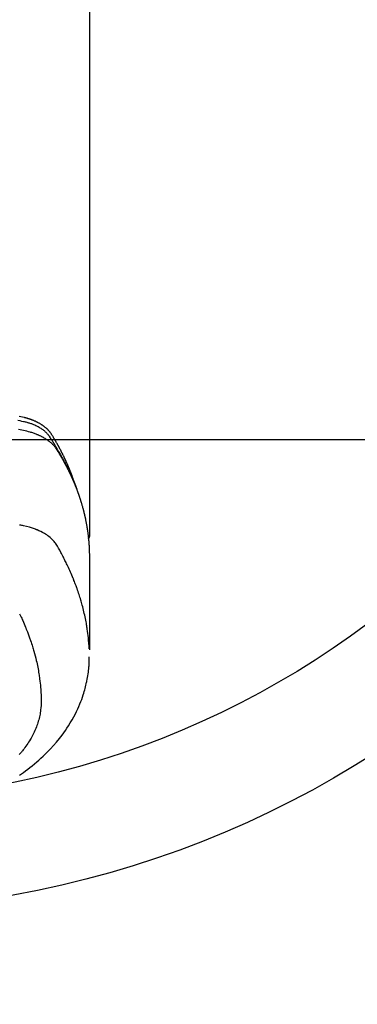
# Model space of a CAD drawing. Units: millimetres. Extents: x -109 to 26472, y -120 to 8859.
# Drawn here: x 17898 to 17929, y 6743 to 6832 of the extents above; entities that cross this region are included whole.
import ezdxf

# ---------------------------------------------------------------- set-up
doc = ezdxf.new("R2010")
doc.units = ezdxf.units.MM
doc.layers.get('DEFPOINTS').update_dxf_attribs({"color": 146})
doc.layers.add('150-機器', color=8, linetype='Continuous')
doc.layers.add('160-文字', color=254, linetype='Continuous')
doc.styles.add('KH001', font='txt')
doc.dimstyles.new('KH1xx015', dxfattribs={"dimscale": 10, "dimtxt": 3.8, "dimasz": 0.8, "dimexe": 0.3, "dimexo": 1.2, "dimgap": 0.5, "dimtad": 3, "dimdec": 1, "dimdsep": 46, "dimlunit": 6, "dimtxsty": 'KH001', "dimblk": 'DOT', "dimcen": 1, "dimdle": 1, "dimclrd": 256, "dimclre": 256, "dimclrt": 256, "dimadec": 0, "dimazin": 0, "dimtfac": 1, "dimtdec": 1, "dimtix": 1, "dimtmove": 2, "dimatfit": 3, "dimldrblk": 'CLOSEDBLANK', "dimfxl": 1, "dimtolj": 1, "dimtzin": 0, "dimlwd": -1, "dimlwe": -1, "dimarcsym": 0})
doc.dimstyles.new('KH1xx030', dxfattribs={"dimscale": 30, "dimtxt": 2, "dimasz": 0.6, "dimexe": 0.3, "dimexo": 1.2, "dimgap": 0.5, "dimtad": 3, "dimdec": 1, "dimdsep": 46, "dimlunit": 6, "dimtxsty": 'KH001', "dimblk": 'DOT', "dimcen": 1, "dimdle": 1, "dimclrd": 256, "dimclre": 256, "dimclrt": 256, "dimadec": 0, "dimazin": 0, "dimtfac": 1, "dimtdec": 1, "dimtix": 1, "dimtmove": 2, "dimatfit": 3, "dimldrblk": 'CLOSEDBLANK', "dimfxl": 1, "dimtolj": 1, "dimtzin": 0, "dimlwd": -1, "dimlwe": -1, "dimarcsym": 0})

# ---------------------------------------------------------------- blocks, each defined once
blk = doc.blocks.new('F402_H')
at = {"layer": '150-機器', "color": 13, "linetype": 'Continuous'}
blk.add_line((22.939, -188.142), (22.939, -261.807), dxfattribs=at)
for points in [[(21.583, -256.961), (21.563, -256.897), (21.543, -256.832), (21.522, -256.768), (21.501, -256.704), (21.483, -256.65), (21.464, -256.596), (21.445, -256.543), (21.426, -256.489), (21.417, -256.467), (21.409, -256.445), (21.401, -256.423), (21.393, -256.401), (21.38, -256.365), (21.367, -256.329), (21.354, -256.294), (21.341, -256.258), (21.329, -256.227), (21.317, -256.196), (21.306, -256.165), (21.294, -256.133), (21.28, -256.098), (21.266, -256.062), (21.252, -256.026), (21.238, -255.991), (21.214, -255.929), (21.189, -255.866), (21.164, -255.804), (21.139, -255.742), (21.128, -255.716), (21.117, -255.69), (21.106, -255.663), (21.095, -255.637), (21.084, -255.61), (21.073, -255.583), (21.062, -255.557), (21.051, -255.53), (21.039, -255.503), (21.028, -255.477), (21.016, -255.45), (21.005, -255.423), (20.997, -255.406), (20.99, -255.388), (20.982, -255.37), (20.975, -255.352), (20.959, -255.317), (20.943, -255.282), (20.928, -255.247), (20.912, -255.212), (20.9, -255.185), (20.888, -255.158), (20.877, -255.132), (20.865, -255.105), (20.849, -255.07), (20.833, -255.035), (20.816, -255), (20.8, -254.965), (20.788, -254.938), (20.776, -254.912), (20.764, -254.885), (20.751, -254.859), (20.739, -254.832), (20.726, -254.806), (20.714, -254.779), (20.701, -254.753), (20.693, -254.735), (20.685, -254.718), (20.676, -254.7), (20.668, -254.682), (20.659, -254.665), (20.651, -254.647), (20.642, -254.63), (20.634, -254.612), (20.612, -254.569), (20.591, -254.525), (20.569, -254.481), (20.548, -254.437), (20.531, -254.402), (20.513, -254.367), (20.496, -254.332), (20.478, -254.297), (20.46, -254.262), (20.442, -254.227), (20.424, -254.192), (20.406, -254.157), (20.395, -254.135), (20.383, -254.113), (20.372, -254.091), (20.36, -254.069), (20.34, -254.03), (20.319, -253.991), (20.298, -253.952), (20.278, -253.913), (20.259, -253.878), (20.24, -253.843), (20.222, -253.809), (20.203, -253.774), (20.189, -253.748), (20.174, -253.722), (20.16, -253.696), (20.146, -253.67), (20.132, -253.644), (20.117, -253.618), (20.103, -253.591), (20.088, -253.565), (20.078, -253.548), (20.069, -253.531), (20.059, -253.514), (20.049, -253.496), (20.01, -253.427), (19.97, -253.357), (19.931, -253.288), (19.891, -253.219), (19.875, -253.193), (19.86, -253.168), (19.845, -253.142), (19.83, -253.116), (19.815, -253.09), (19.799, -253.064), (19.784, -253.039), (19.769, -253.013), (19.759, -252.995), (19.748, -252.978), (19.738, -252.961), (19.727, -252.944), (19.701, -252.901), (19.675, -252.858), (19.648, -252.815), (19.622, -252.772), (19.596, -252.729), (19.569, -252.686), (19.542, -252.644), (19.516, -252.601), (19.494, -252.566), (19.471, -252.531), (19.448, -252.497), (19.425, -252.463), (19.401, -252.43), (19.376, -252.398), (19.351, -252.366), (19.325, -252.334), (19.3, -252.305), (19.274, -252.275), (19.248, -252.246), (19.221, -252.218), (19.193, -252.188), (19.165, -252.16), (19.136, -252.131), (19.107, -252.103), (19.086, -252.084), (19.064, -252.064), (19.043, -252.045), (19.021, -252.026), (18.983, -251.994), (18.945, -251.962), (18.907, -251.931), (18.868, -251.901), (18.841, -251.88), (18.814, -251.86), (18.787, -251.84), (18.76, -251.821), (18.728, -251.799), (18.697, -251.778), (18.666, -251.757), (18.634, -251.736), (18.61, -251.721), (18.587, -251.706), (18.563, -251.691), (18.539, -251.676), (18.493, -251.648), (18.446, -251.621), (18.399, -251.594), (18.352, -251.569), (18.316, -251.55), (18.28, -251.531), (18.244, -251.513), (18.208, -251.495), (18.178, -251.48), (18.147, -251.465), (18.117, -251.45), (18.086, -251.436), (18.066, -251.426), (18.045, -251.417), (18.024, -251.408), (18.003, -251.399), (17.978, -251.388), (17.953, -251.377), (17.929, -251.367), (17.904, -251.356), (17.882, -251.347), (17.861, -251.338), (17.839, -251.33), (17.817, -251.321), (17.791, -251.311), (17.765, -251.302), (17.739, -251.292), (17.713, -251.282), (17.687, -251.272), (17.661, -251.263), (17.634, -251.253), (17.608, -251.243), (17.585, -251.235), (17.562, -251.228), (17.539, -251.22), (17.516, -251.212), (17.489, -251.204), (17.462, -251.195), (17.435, -251.186), (17.408, -251.178), (17.373, -251.167), (17.338, -251.156), (17.303, -251.146), (17.268, -251.136), (17.24, -251.128), (17.212, -251.12), (17.185, -251.113), (17.157, -251.106), (17.129, -251.098), (17.101, -251.091), (17.073, -251.084), (17.045, -251.077), (16.895, -251.041), (16.744, -251.009), (16.592, -250.978)], [(16.465, -251.309), (16.633, -251.348), (16.801, -251.388), (16.969, -251.427), (17.043, -251.443), (17.117, -251.46), (17.19, -251.477), (17.264, -251.495), (17.321, -251.51), (17.379, -251.526), (17.437, -251.543), (17.494, -251.561), (17.561, -251.582), (17.627, -251.604), (17.693, -251.627), (17.758, -251.651), (17.874, -251.697), (17.988, -251.746), (18.102, -251.798), (18.213, -251.853), (18.299, -251.898), (18.383, -251.945), (18.466, -251.995), (18.548, -252.046), (18.609, -252.087), (18.67, -252.128), (18.729, -252.171), (18.788, -252.216), (18.843, -252.26), (18.897, -252.306), (18.95, -252.353), (19.002, -252.401), (19.046, -252.444), (19.09, -252.488), (19.131, -252.534), (19.172, -252.581), (19.22, -252.643), (19.265, -252.706), (19.309, -252.771), (19.352, -252.837), (19.372, -252.868), (19.392, -252.898), (19.412, -252.929), (19.432, -252.96), (19.455, -252.995), (19.478, -253.031), (19.501, -253.066), (19.524, -253.101), (19.571, -253.176), (19.617, -253.251), (19.664, -253.326), (19.71, -253.401), (19.729, -253.432), (19.748, -253.462), (19.767, -253.493), (19.786, -253.524), (19.812, -253.567), (19.837, -253.609), (19.862, -253.652), (19.887, -253.695), (19.917, -253.751), (19.947, -253.807), (19.977, -253.863), (20.008, -253.918), (20.033, -253.96), (20.059, -254.001), (20.084, -254.043), (20.11, -254.084), (20.128, -254.113), (20.145, -254.142), (20.162, -254.171), (20.18, -254.2), (20.231, -254.286), (20.283, -254.373), (20.334, -254.46), (20.384, -254.548), (20.411, -254.593), (20.437, -254.639), (20.463, -254.685), (20.489, -254.731), (20.508, -254.764), (20.526, -254.798), (20.544, -254.831), (20.563, -254.865), (20.581, -254.898), (20.599, -254.932), (20.617, -254.965), (20.636, -254.998), (20.66, -255.044), (20.685, -255.091), (20.71, -255.137), (20.734, -255.183), (20.761, -255.233), (20.788, -255.284), (20.814, -255.335), (20.84, -255.385), (20.857, -255.419), (20.875, -255.453), (20.892, -255.486), (20.909, -255.52), (20.926, -255.554), (20.943, -255.587), (20.961, -255.621), (20.978, -255.655), (20.995, -255.688), (21.011, -255.722), (21.028, -255.756), (21.045, -255.789), (21.078, -255.857), (21.111, -255.924), (21.144, -255.992), (21.177, -256.06), (21.189, -256.085), (21.202, -256.11), (21.214, -256.136), (21.226, -256.161), (21.246, -256.204), (21.267, -256.246), (21.287, -256.288), (21.307, -256.331), (21.329, -256.378), (21.35, -256.424), (21.371, -256.471), (21.393, -256.518), (21.417, -256.574), (21.442, -256.629), (21.466, -256.684), (21.49, -256.74), (21.501, -256.765), (21.512, -256.791), (21.523, -256.816), (21.533, -256.842), (21.554, -256.893), (21.576, -256.944), (21.596, -256.995), (21.617, -257.047), (21.632, -257.086), (21.647, -257.124), (21.662, -257.163), (21.677, -257.202), (21.686, -257.227), (21.696, -257.253), (21.705, -257.279), (21.715, -257.305), (21.734, -257.361), (21.754, -257.417), (21.773, -257.473), (21.792, -257.529)], [(16.511, -252.127), (16.664, -252.158), (16.817, -252.19), (16.97, -252.223), (17.113, -252.255), (17.255, -252.289), (17.396, -252.325), (17.537, -252.363), (17.617, -252.387), (17.698, -252.412), (17.778, -252.438), (17.857, -252.465), (17.934, -252.493), (18.01, -252.521), (18.086, -252.551), (18.162, -252.581), (18.195, -252.594), (18.227, -252.607), (18.26, -252.621), (18.292, -252.635), (18.35, -252.66), (18.408, -252.687), (18.466, -252.714), (18.523, -252.742), (18.562, -252.762), (18.6, -252.781), (18.638, -252.801), (18.676, -252.821), (18.749, -252.861), (18.822, -252.902), (18.894, -252.945), (18.965, -252.989), (19.022, -253.025), (19.078, -253.062), (19.133, -253.1), (19.187, -253.139), (19.232, -253.173), (19.277, -253.206), (19.321, -253.241), (19.364, -253.276), (19.399, -253.305), (19.434, -253.335), (19.469, -253.366), (19.503, -253.397), (19.529, -253.422), (19.556, -253.447), (19.582, -253.472), (19.608, -253.498), (19.633, -253.524), (19.658, -253.55), (19.682, -253.576), (19.706, -253.602), (19.742, -253.642), (19.777, -253.683), (19.811, -253.725), (19.844, -253.768), (19.868, -253.801), (19.892, -253.834), (19.916, -253.867), (19.938, -253.901), (19.956, -253.929), (19.974, -253.956), (19.991, -253.984), (20.009, -254.012), (20.028, -254.042), (20.047, -254.073), (20.066, -254.104), (20.085, -254.135), (20.108, -254.171), (20.13, -254.208), (20.153, -254.245), (20.175, -254.281), (20.193, -254.312), (20.212, -254.343), (20.23, -254.374), (20.249, -254.404), (20.267, -254.435), (20.285, -254.466), (20.303, -254.497), (20.321, -254.528), (20.34, -254.558), (20.358, -254.589), (20.376, -254.62), (20.394, -254.651), (20.412, -254.682), (20.43, -254.712), (20.447, -254.743), (20.465, -254.774), (20.487, -254.813), (20.51, -254.853), (20.532, -254.892), (20.554, -254.932), (20.573, -254.967), (20.592, -255.001), (20.611, -255.036), (20.631, -255.071), (20.648, -255.102), (20.665, -255.133), (20.682, -255.164), (20.699, -255.195), (20.729, -255.251), (20.759, -255.307), (20.789, -255.363), (20.818, -255.419), (20.828, -255.438), (20.838, -255.457), (20.847, -255.475), (20.857, -255.494), (20.876, -255.531), (20.895, -255.569), (20.915, -255.606), (20.934, -255.644), (20.95, -255.675), (20.966, -255.706), (20.982, -255.737), (20.998, -255.768), (21.01, -255.793), (21.022, -255.818), (21.034, -255.843), (21.047, -255.868), (21.062, -255.9), (21.077, -255.931), (21.093, -255.962), (21.108, -255.994), (21.121, -256.019), (21.133, -256.044), (21.145, -256.069), (21.157, -256.094), (21.169, -256.119), (21.18, -256.144), (21.192, -256.169), (21.204, -256.194), (21.213, -256.213), (21.222, -256.232), (21.231, -256.25), (21.24, -256.269), (21.258, -256.307), (21.275, -256.345), (21.293, -256.383), (21.31, -256.421), (21.321, -256.446), (21.332, -256.471), (21.343, -256.496), (21.355, -256.521), (21.369, -256.553), (21.383, -256.584), (21.397, -256.616), (21.412, -256.647), (21.423, -256.672), (21.434, -256.697), (21.445, -256.723), (21.455, -256.748), (21.472, -256.786), (21.488, -256.824), (21.505, -256.861), (21.521, -256.899), (21.532, -256.925), (21.542, -256.95), (21.553, -256.975), (21.564, -257.001), (21.579, -257.038), (21.595, -257.076), (21.611, -257.114), (21.626, -257.152), (21.639, -257.184), (21.651, -257.215), (21.664, -257.247), (21.677, -257.278), (21.687, -257.304), (21.697, -257.329), (21.708, -257.355), (21.718, -257.38), (21.733, -257.418), (21.747, -257.456), (21.762, -257.494), (21.777, -257.533), (21.789, -257.564), (21.801, -257.596), (21.813, -257.628), (21.825, -257.66), (21.842, -257.704), (21.858, -257.749), (21.874, -257.793), (21.89, -257.838), (21.904, -257.876), (21.918, -257.914), (21.931, -257.952), (21.945, -257.99), (21.959, -258.029), (21.972, -258.067), (21.986, -258.105), (21.999, -258.143), (22.008, -258.169), (22.016, -258.194), (22.024, -258.22), (22.033, -258.246), (22.046, -258.284), (22.058, -258.322), (22.071, -258.36), (22.084, -258.398), (22.096, -258.437), (22.109, -258.475), (22.121, -258.514), (22.134, -258.552), (22.142, -258.578), (22.15, -258.603), (22.158, -258.629), (22.166, -258.655), (22.177, -258.693), (22.189, -258.731), (22.201, -258.77), (22.212, -258.808), (22.232, -258.872), (22.251, -258.936), (22.27, -259), (22.288, -259.065), (22.303, -259.116), (22.317, -259.167), (22.331, -259.219), (22.345, -259.27), (22.355, -259.308), (22.366, -259.347), (22.376, -259.385), (22.386, -259.424), (22.396, -259.462), (22.406, -259.501), (22.416, -259.54), (22.426, -259.578), (22.439, -259.63), (22.451, -259.681), (22.463, -259.733), (22.476, -259.785), (22.485, -259.823), (22.494, -259.862), (22.504, -259.901), (22.513, -259.939), (22.522, -259.978), (22.53, -260.017), (22.539, -260.055), (22.548, -260.094), (22.561, -260.158), (22.575, -260.223), (22.588, -260.288), (22.601, -260.352), (22.612, -260.404), (22.622, -260.455), (22.632, -260.507), (22.642, -260.559), (22.647, -260.585), (22.652, -260.611), (22.657, -260.636), (22.662, -260.662), (22.672, -260.714), (22.681, -260.766), (22.69, -260.817), (22.699, -260.869), (22.703, -260.895), (22.708, -260.921), (22.712, -260.947), (22.716, -260.973), (22.722, -261.011), (22.729, -261.05), (22.735, -261.089), (22.741, -261.128), (22.745, -261.154), (22.749, -261.18), (22.753, -261.205), (22.757, -261.231), (22.763, -261.27), (22.769, -261.309), (22.774, -261.348), (22.78, -261.386), (22.787, -261.438), (22.794, -261.49), (22.8, -261.542), (22.807, -261.594), (22.812, -261.633), (22.816, -261.672), (22.821, -261.711), (22.826, -261.75), (22.829, -261.775), (22.832, -261.801), (22.835, -261.827), (22.838, -261.853), (22.841, -261.879), (22.844, -261.905), (22.847, -261.931), (22.85, -261.957), (22.851, -261.972), (22.853, -261.988), (22.854, -262.003), (22.856, -262.019), (22.859, -262.056), (22.863, -262.092), (22.866, -262.129), (22.87, -262.165), (22.873, -262.204), (22.877, -262.243), (22.88, -262.282), (22.884, -262.321), (22.886, -262.347), (22.888, -262.373), (22.89, -262.399), (22.892, -262.425), (22.894, -262.451), (22.896, -262.477), (22.898, -262.502), (22.9, -262.528), (22.901, -262.555), (22.903, -262.581), (22.905, -262.607), (22.907, -262.633), (22.907, -262.646), (22.908, -262.659), (22.909, -262.672), (22.91, -262.685), (22.912, -262.724), (22.914, -262.763), (22.916, -262.802), (22.918, -262.841), (22.919, -262.867), (22.92, -262.892), (22.921, -262.918), (22.923, -262.944), (22.924, -262.97), (22.925, -262.996), (22.926, -263.022), (22.928, -263.048), (22.93, -263.113), (22.932, -263.178), (22.934, -263.243), (22.936, -263.308), (22.937, -263.373), (22.937, -263.439), (22.938, -263.504), (22.939, -263.569), (22.939, -263.613), (22.939, -263.656), (22.939, -263.7), (22.94, -263.744), (22.94, -263.833), (22.94, -263.922), (22.94, -264.011), (22.94, -264.1), (22.938, -266.096), (22.937, -268.091), (22.938, -270.087), (22.94, -272.082)], [(22.924, -272.005), (22.908, -271.752), (22.891, -271.499), (22.872, -271.246), (22.849, -270.993), (22.828, -270.798), (22.804, -270.604), (22.779, -270.41), (22.751, -270.216), (22.736, -270.12), (22.722, -270.025), (22.706, -269.929), (22.69, -269.834), (22.665, -269.69), (22.639, -269.546), (22.611, -269.402), (22.582, -269.259), (22.55, -269.104), (22.517, -268.949), (22.482, -268.794), (22.446, -268.64), (22.41, -268.492), (22.372, -268.344), (22.334, -268.196), (22.294, -268.049), (22.262, -267.932), (22.229, -267.816), (22.196, -267.7), (22.162, -267.584), (22.124, -267.46), (22.086, -267.337), (22.047, -267.213), (22.007, -267.09), (21.962, -266.956), (21.917, -266.821), (21.871, -266.687), (21.823, -266.554), (21.794, -266.472), (21.765, -266.391), (21.735, -266.31), (21.705, -266.229), (21.666, -266.126), (21.627, -266.023), (21.587, -265.921), (21.547, -265.819), (21.527, -265.769), (21.508, -265.72), (21.488, -265.671), (21.467, -265.621), (21.409, -265.479), (21.349, -265.338), (21.288, -265.197), (21.227, -265.056), (21.167, -264.921), (21.107, -264.787), (21.045, -264.653), (20.983, -264.519), (20.932, -264.413), (20.881, -264.307), (20.83, -264.202), (20.778, -264.096), (20.731, -264.001), (20.683, -263.906), (20.635, -263.811), (20.587, -263.716), (20.53, -263.607), (20.472, -263.498), (20.414, -263.389), (20.356, -263.279), (20.256, -263.087), (20.154, -262.897), (20.047, -262.709), (19.93, -262.527), (19.876, -262.45), (19.818, -262.374), (19.758, -262.301), (19.696, -262.229), (19.597, -262.125), (19.492, -262.025), (19.383, -261.93), (19.27, -261.84), (19.173, -261.768), (19.075, -261.699), (18.974, -261.633), (18.871, -261.57), (18.708, -261.477), (18.541, -261.391), (18.372, -261.31), (18.2, -261.235), (18.163, -261.219), (18.125, -261.204), (18.087, -261.189), (18.049, -261.174), (17.785, -261.077), (17.517, -260.991), (17.245, -260.918), (16.97, -260.861), (16.892, -260.848), (16.814, -260.835), (16.736, -260.824), (16.657, -260.812), (16.618, -260.806)], [(22.939, -261.793), (22.939, -261.795), (22.939, -261.798), (22.939, -261.8), (22.939, -261.802), (22.939, -261.804), (22.939, -261.807), (22.939, -261.809), (22.939, -261.811), (22.939, -261.813), (22.939, -261.816), (22.938, -261.818), (22.938, -261.82), (22.938, -261.822), (22.938, -261.825), (22.938, -261.827), (22.937, -261.829), (22.937, -261.831), (22.937, -261.834), (22.937, -261.836), (22.936, -261.838), (22.936, -261.84), (22.936, -261.843), (22.935, -261.845), (22.935, -261.847), (22.934, -261.849), (22.934, -261.852), (22.934, -261.854), (22.933, -261.856), (22.933, -261.858), (22.932, -261.86), (22.932, -261.863), (22.931, -261.865), (22.931, -261.867), (22.93, -261.869), (22.93, -261.872), (22.929, -261.874), (22.929, -261.876), (22.928, -261.878), (22.928, -261.88), (22.927, -261.883), (22.926, -261.885), (22.926, -261.887), (22.925, -261.889), (22.924, -261.891), (22.924, -261.894), (22.923, -261.896), (22.922, -261.898), (22.922, -261.9), (22.921, -261.902), (22.92, -261.905), (22.919, -261.907), (22.919, -261.909), (22.918, -261.911), (22.917, -261.913), (22.916, -261.915), (22.915, -261.917), (22.914, -261.92), (22.914, -261.922), (22.913, -261.924), (22.912, -261.926), (22.911, -261.928), (22.91, -261.93), (22.909, -261.932), (22.908, -261.935), (22.907, -261.937), (22.906, -261.939), (22.905, -261.941), (22.904, -261.943), (22.903, -261.945), (22.902, -261.947), (22.901, -261.949), (22.9, -261.951), (22.899, -261.953), (22.898, -261.956), (22.897, -261.958), (22.896, -261.96), (22.894, -261.962), (22.893, -261.964), (22.892, -261.966), (22.891, -261.968), (22.89, -261.97), (22.889, -261.972), (22.887, -261.974), (22.886, -261.976), (22.885, -261.978), (22.884, -261.98), (22.882, -261.982), (22.881, -261.984), (22.88, -261.986), (22.879, -261.988), (22.877, -261.99), (22.876, -261.992), (22.875, -261.994), (22.873, -261.996), (22.872, -261.998), (22.87, -262), (22.869, -262.002), (22.868, -262.004), (22.866, -262.006), (22.865, -262.008), (22.863, -262.01), (22.862, -262.012), (22.86, -262.013), (22.859, -262.015), (22.857, -262.017), (22.856, -262.019), (22.854, -262.021), (22.853, -262.023), (22.851, -262.025), (22.85, -262.027), (22.848, -262.028), (22.847, -262.03), (22.845, -262.032), (22.843, -262.034), (22.842, -262.036), (22.84, -262.038), (22.838, -262.039), (22.837, -262.041), (22.835, -262.043), (22.833, -262.045), (22.832, -262.047), (22.83, -262.048), (22.828, -262.05), (22.827, -262.052), (22.825, -262.054), (22.823, -262.055), (22.821, -262.057)], [(16.624, -268.847), (16.71, -269.028), (16.759, -269.133), (16.808, -269.239), (16.856, -269.344), (16.904, -269.45), (16.97, -269.6), (17.036, -269.75), (17.1, -269.901), (17.163, -270.052), (17.18, -270.093), (17.196, -270.134), (17.213, -270.175), (17.229, -270.216), (17.33, -270.474), (17.429, -270.734), (17.524, -270.994), (17.616, -271.256), (17.661, -271.391), (17.706, -271.526), (17.75, -271.661), (17.792, -271.797), (17.824, -271.902), (17.855, -272.007), (17.886, -272.112), (17.916, -272.218), (17.974, -272.426), (18.029, -272.635), (18.083, -272.845), (18.133, -273.056), (18.167, -273.204), (18.2, -273.354), (18.231, -273.503), (18.261, -273.653), (18.289, -273.801), (18.317, -273.95), (18.343, -274.099), (18.368, -274.248), (18.386, -274.367), (18.404, -274.485), (18.421, -274.604), (18.436, -274.723), (18.46, -274.914), (18.482, -275.106), (18.501, -275.298), (18.518, -275.49), (18.531, -275.651), (18.541, -275.812), (18.55, -275.974), (18.558, -276.135), (18.564, -276.281), (18.568, -276.427), (18.571, -276.573), (18.571, -276.719), (18.568, -276.921), (18.56, -277.123), (18.546, -277.325), (18.525, -277.527), (18.509, -277.652), (18.49, -277.777), (18.468, -277.901), (18.443, -278.025), (18.414, -278.159), (18.382, -278.292), (18.347, -278.424), (18.31, -278.556), (18.272, -278.68), (18.232, -278.803), (18.189, -278.926), (18.144, -279.048), (18.078, -279.215), (18.008, -279.38), (17.933, -279.544), (17.855, -279.706), (17.793, -279.827), (17.729, -279.947), (17.664, -280.066), (17.596, -280.184), (17.519, -280.312), (17.44, -280.438), (17.358, -280.564), (17.275, -280.687), (17.192, -280.805), (17.108, -280.921), (17.022, -281.036), (16.934, -281.149), (16.883, -281.215), (16.83, -281.28), (16.777, -281.344), (16.724, -281.408), (16.655, -281.489), (16.586, -281.569)], [(16.617, -283.425), (16.793, -283.302), (16.968, -283.177), (17.141, -283.05), (17.351, -282.892), (17.56, -282.732), (17.765, -282.568), (17.969, -282.402), (18.167, -282.235), (18.363, -282.065), (18.556, -281.892), (18.746, -281.716), (18.917, -281.552), (19.086, -281.386), (19.252, -281.217), (19.415, -281.046), (19.692, -280.745), (19.96, -280.436), (20.22, -280.121), (20.47, -279.798), (20.619, -279.596), (20.764, -279.392), (20.905, -279.185), (21.043, -278.975), (21.21, -278.707), (21.372, -278.435), (21.526, -278.159), (21.673, -277.88), (21.784, -277.658), (21.889, -277.433), (21.991, -277.207), (22.087, -276.978), (22.168, -276.775), (22.246, -276.57), (22.319, -276.365), (22.389, -276.157), (22.435, -276.013), (22.48, -275.867), (22.522, -275.721), (22.562, -275.575), (22.598, -275.437), (22.632, -275.298), (22.664, -275.16), (22.694, -275.02), (22.7, -274.993), (22.706, -274.965), (22.712, -274.937), (22.717, -274.91), (22.748, -274.751), (22.777, -274.592), (22.804, -274.433), (22.829, -274.273), (22.851, -274.114), (22.871, -273.954), (22.889, -273.793), (22.903, -273.633), (22.91, -273.538), (22.916, -273.444), (22.921, -273.349), (22.925, -273.254), (22.928, -273.169), (22.929, -273.083), (22.931, -272.998), (22.931, -272.913), (22.931, -272.866), (22.93, -272.818), (22.929, -272.771), (22.929, -272.723)]]:
    blk.add_lwpolyline(points, dxfattribs=at)
blk = doc.blocks.new('_ClosedBlank')
at = {"color": 0, "linetype": 'ByBlock', "lineweight": -2}
for p, q in [((-1, 0.1667), (0, 0)), ((-1, 0.1667), (-1, -0.1667)), ((0, 0), (-1, -0.1667))]:
    blk.add_line(p, q, dxfattribs=at)
blk = doc.blocks.new('_Dot')
at = {"color": 0, "linetype": 'ByBlock', "lineweight": -2}
blk.add_line((-0.5, 0), (-1, 0), dxfattribs=at)
at = {"color": 0, "linetype": 'ByBlock', "const_width": 0.5}
blk.add_lwpolyline([(-0.25, 0, 1), (0.25, 0, 1)], format="xyb", close=True, dxfattribs=at)
blk = doc.blocks.new('*D531')
at = {"layer": 'DEFPOINTS', "transparency": 16777216}
for p, q in [((18181.818, 7093.082), (18181.818, 6791.194)), ((17881.818, 6980.082), (17881.818, 6791.194)), ((17873.818, 6794.194), (17865.818, 6794.194)), ((17881.818, 6794.194), (17889.818, 6794.194)), ((18173.818, 6794.194), (17889.818, 6794.194)), ((18181.818, 6794.194), (18173.818, 6794.194)), ((18189.818, 6794.194), (18197.818, 6794.194))]:
    blk.add_line(p, q, dxfattribs=at)
at = {"layer": 'DEFPOINTS', "color": 0, "transparency": 16777216}
for p in [(18181.818, 7105.082), (17881.818, 6992.082), (17881.818, 6794.194)]:
    blk.add_point(p, dxfattribs=at)
at = {"layer": 'DEFPOINTS', "transparency": 16777216, "xscale": 8, "yscale": 8, "zscale": 8}
blk.add_blockref('_Dot', (17881.818, 6794.194), dxfattribs=at)
at = {"layer": 'DEFPOINTS', "transparency": 16777216, "xscale": 8, "yscale": 8, "zscale": 8, "rotation": 180}
blk.add_blockref('_Dot', (18181.818, 6794.194), dxfattribs=at)
at = {"layer": 'DEFPOINTS', "transparency": 16777216, "insert": (18031.818, 6818.194), "char_height": 38, "attachment_point": 5, "style": 'KH001'}
blk.add_mtext('\\A1;300', dxfattribs=at)

msp = doc.modelspace()

# ---------------------------------------------------------------- linework, layer by layer
at = {"layer": '150-機器', "color": 13}
for radius in [90.5, 80.5]:
    msp.add_circle((17881.818, 6842.082), radius, dxfattribs=at)

# ---------------------------------------------------------------- block references
at = {"layer": '150-機器'}
msp.add_blockref('F402_H', (17881.811, 7047.275), dxfattribs=at)

# ---------------------------------------------------------------- dimensions: what is measured, and where the dimension line sits
at = {"layer": 'DEFPOINTS'}
dim = msp.add_linear_dim(base=(17881.818, 6794.194), p1=(18181.818, 7105.082), p2=(17881.818, 6992.082), angle=180, dimstyle='KH1xx015', dxfattribs=at)
dim.commit()
dim.dimension.update_dxf_attribs({"geometry": '*D531', "text_midpoint": (18031.818, 6818.194)})

# ---------------------------------------------------------------- leaders
at = {"layer": '160-文字'}
msp.add_leader([(17761.804, 7047.082), (18593.158, 6015.203)], dimstyle='KH1xx030', override={"dimgap": 0.5, "dimtad": 1}, dxfattribs=at)
at = {"layer": '160-文字', "annotation_type": 0, "has_hookline": 1, "hookline_direction": 0, "text_width": 1266.091}
msp.add_leader([(17643.605, 7025.869), (18307.104, 5412.117), (18325.104, 5412.117)], dimstyle='KH1xx030', override={"dimgap": 0.5, "dimtad": 1}, dxfattribs=at)

doc.saveas('drawing.dxf')
